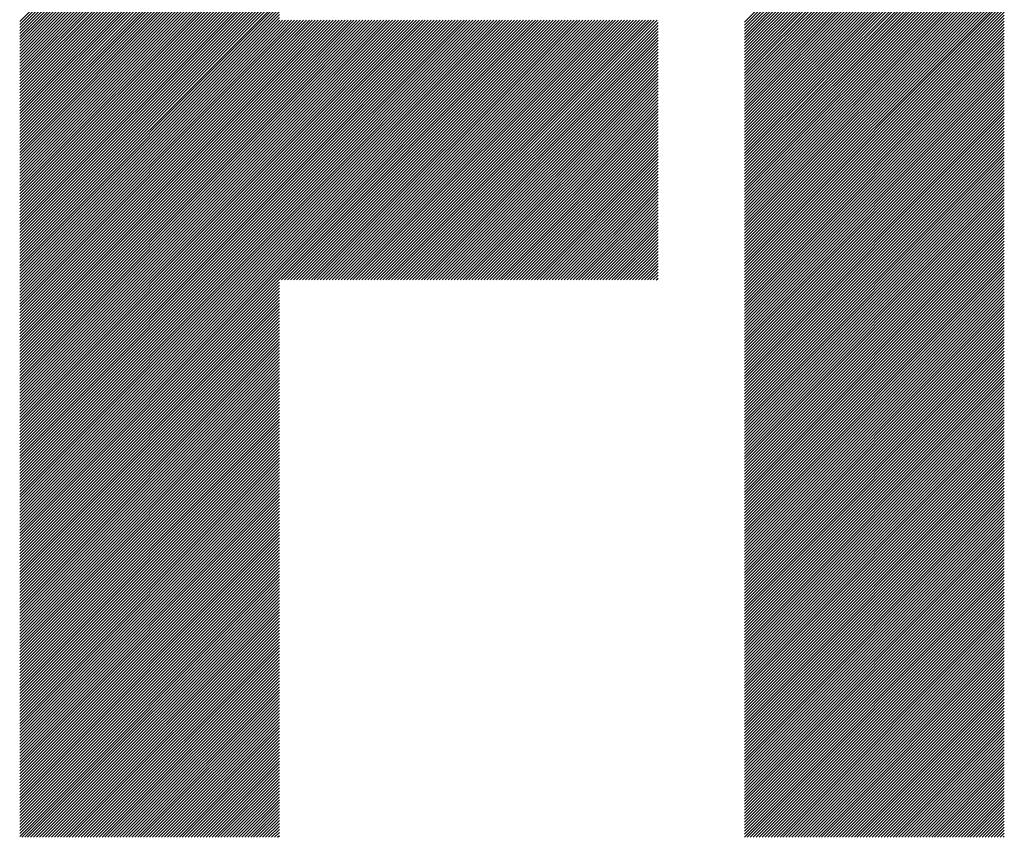
# Model space of a CAD drawing. Units: millimetres. Extents: x -311 to 329, y -181 to 305.
# Drawn here: x -190 to -169, y -112 to -95 of the extents above; entities that cross this region are included whole.
import ezdxf

# ---------------------------------------------------------------- set-up
doc = ezdxf.new("R2010")
doc.units = ezdxf.units.MM
doc.layers.add('CAXA0', color=7, linetype='Continuous', lineweight=70)
doc.layers.add('CAXA5', color=4, linetype='Continuous', lineweight=25)

# ---------------------------------------------------------------- blocks, each defined once
blk = doc.blocks.new('CAXBLOCK45')
at = {"layer": 'CAXA0', "color": 0, "linetype": 'Continuous', "lineweight": 25}
for p, q in [((-189.747, -94.757), (-184.257, -89.266)), ((-174.422, -94.77), (-168.932, -89.28)), ((-189.747, -94.819), (-184.257, -89.329)), ((-189.747, -94.882), (-184.257, -89.392)), ((-189.747, -94.945), (-184.257, -89.455)), ((-174.422, -94.833), (-168.932, -89.343)), ((-174.422, -94.896), (-168.932, -89.406)), ((-174.422, -94.959), (-168.932, -89.469)), ((-189.747, -95.008), (-184.257, -89.518)), ((-189.747, -95.071), (-184.257, -89.581)), ((-189.747, -95.134), (-184.257, -89.643)), ((-189.747, -95.197), (-184.257, -89.706)), ((-174.422, -95.022), (-168.932, -89.532)), ((-174.422, -95.085), (-168.932, -89.594)), ((-174.422, -95.148), (-168.932, -89.657)), ((-189.747, -95.259), (-184.257, -89.769)), ((-189.747, -95.322), (-184.257, -89.832)), ((-189.747, -95.385), (-184.257, -89.895)), ((-174.422, -95.211), (-168.932, -89.72)), ((-174.422, -95.273), (-168.932, -89.783)), ((-174.422, -95.336), (-168.932, -89.846)), ((-174.422, -95.399), (-168.932, -89.909)), ((-189.747, -95.448), (-184.257, -89.958)), ((-189.747, -95.511), (-184.257, -90.021)), ((-189.747, -95.574), (-184.257, -90.084)), ((-174.422, -95.462), (-168.932, -89.972)), ((-174.422, -95.525), (-168.932, -90.035)), ((-174.422, -95.588), (-168.932, -90.097)), ((-189.747, -95.637), (-184.257, -90.146)), ((-189.747, -95.7), (-184.257, -90.209)), ((-189.747, -95.762), (-184.257, -90.272)), ((-189.747, -95.825), (-184.257, -90.335)), ((-174.422, -95.651), (-168.932, -90.16)), ((-174.422, -95.713), (-168.932, -90.223)), ((-174.422, -95.776), (-168.932, -90.286)), ((-189.747, -95.888), (-184.257, -90.398)), ((-189.747, -95.951), (-184.257, -90.461)), ((-189.747, -96.014), (-184.257, -90.524)), ((-174.422, -95.839), (-168.932, -90.349)), ((-174.422, -95.902), (-168.932, -90.412)), ((-174.422, -95.965), (-168.932, -90.475)), ((-174.422, -96.028), (-168.932, -90.537)), ((-189.747, -96.077), (-184.257, -90.586)), ((-189.747, -96.14), (-184.257, -90.649)), ((-189.747, -96.202), (-184.257, -90.712)), ((-174.422, -96.091), (-168.932, -90.6)), ((-174.422, -96.154), (-168.932, -90.663)), ((-174.422, -96.216), (-168.932, -90.726)), ((-189.747, -96.265), (-184.257, -90.775)), ((-189.747, -96.328), (-184.257, -90.838)), ((-189.747, -96.391), (-184.257, -90.901)), ((-189.747, -96.454), (-184.257, -90.964)), ((-174.422, -96.279), (-168.932, -90.789)), ((-174.422, -96.342), (-168.932, -90.852)), ((-174.422, -96.405), (-168.932, -90.915)), ((-189.747, -96.517), (-184.257, -91.027)), ((-189.747, -96.58), (-184.257, -91.089)), ((-189.747, -96.643), (-184.257, -91.152)), ((-174.422, -96.468), (-168.932, -90.978)), ((-174.422, -96.531), (-168.932, -91.04)), ((-174.422, -96.594), (-168.932, -91.103)), ((-174.422, -96.656), (-168.932, -91.166)), ((-189.747, -96.705), (-184.257, -91.215)), ((-189.747, -96.768), (-184.257, -91.278)), ((-189.747, -96.831), (-184.257, -91.341)), ((-174.422, -96.719), (-168.932, -91.229)), ((-174.422, -96.782), (-168.932, -91.292)), ((-174.422, -96.845), (-168.932, -91.355)), ((-189.747, -96.894), (-184.257, -91.404)), ((-189.747, -96.957), (-184.257, -91.467)), ((-189.747, -97.02), (-184.257, -91.529)), ((-174.422, -96.908), (-168.932, -91.418)), ((-174.422, -96.971), (-168.932, -91.48)), ((-174.422, -97.034), (-168.932, -91.543)), ((-189.747, -97.083), (-184.257, -91.592)), ((-189.747, -97.145), (-184.257, -91.655)), ((-189.747, -97.208), (-184.257, -91.718)), ((-189.747, -97.271), (-184.257, -91.781)), ((-174.422, -97.096), (-168.932, -91.606)), ((-174.422, -97.159), (-168.932, -91.669)), ((-174.422, -97.222), (-168.932, -91.732)), ((-174.422, -97.285), (-168.932, -91.795)), ((-189.747, -97.334), (-184.257, -91.844)), ((-189.747, -97.397), (-184.257, -91.907)), ((-189.747, -97.46), (-184.257, -91.97)), ((-174.422, -97.348), (-168.932, -91.858)), ((-174.422, -97.411), (-168.932, -91.921)), ((-174.422, -97.474), (-168.932, -91.983)), ((-189.747, -97.523), (-184.257, -92.032)), ((-189.747, -97.586), (-184.257, -92.095)), ((-189.747, -97.648), (-184.257, -92.158)), ((-174.422, -97.537), (-168.932, -92.046)), ((-174.422, -97.599), (-168.932, -92.109)), ((-174.422, -97.662), (-168.932, -92.172)), ((-189.747, -97.711), (-184.257, -92.221)), ((-189.747, -97.774), (-184.257, -92.284)), ((-189.747, -97.837), (-184.257, -92.347)), ((-189.747, -97.9), (-184.257, -92.41)), ((-174.422, -97.725), (-168.932, -92.235)), ((-174.422, -97.788), (-168.932, -92.298)), ((-174.422, -97.851), (-168.932, -92.361)), ((-189.747, -97.963), (-184.257, -92.472)), ((-189.747, -98.026), (-184.257, -92.535)), ((-189.747, -98.088), (-184.257, -92.598)), ((-174.422, -97.914), (-168.932, -92.423)), ((-174.422, -97.977), (-168.932, -92.486)), ((-174.422, -98.039), (-168.932, -92.549)), ((-174.422, -98.102), (-168.932, -92.612)), ((-189.747, -98.151), (-184.257, -92.661)), ((-189.747, -98.214), (-184.257, -92.724)), ((-189.747, -98.277), (-184.257, -92.787)), ((-174.422, -98.165), (-168.932, -92.675)), ((-174.422, -98.228), (-168.932, -92.738)), ((-174.422, -98.291), (-168.932, -92.801)), ((-189.747, -98.34), (-184.257, -92.85)), ((-189.747, -98.403), (-184.257, -92.912)), ((-189.747, -98.466), (-184.257, -92.975)), ((-189.747, -98.529), (-184.257, -93.038)), ((-174.422, -98.354), (-168.932, -92.864)), ((-174.422, -98.417), (-168.932, -92.926)), ((-174.422, -98.48), (-168.932, -92.989)), ((-189.747, -98.591), (-184.257, -93.101)), ((-189.747, -98.654), (-184.257, -93.164)), ((-189.747, -98.717), (-184.257, -93.227)), ((-174.422, -98.542), (-168.932, -93.052)), ((-174.422, -98.605), (-168.932, -93.115)), ((-174.422, -98.668), (-168.932, -93.178)), ((-174.422, -98.731), (-168.932, -93.241)), ((-189.747, -98.78), (-184.257, -93.29)), ((-189.747, -98.843), (-184.257, -93.353)), ((-189.747, -98.906), (-184.257, -93.415)), ((-174.422, -98.794), (-168.932, -93.304)), ((-174.422, -98.857), (-168.932, -93.366)), ((-174.422, -98.92), (-168.932, -93.429)), ((-189.747, -98.969), (-184.257, -93.478)), ((-189.747, -99.031), (-184.257, -93.541)), ((-189.747, -99.094), (-184.257, -93.604)), ((-189.747, -99.157), (-184.257, -93.667)), ((-174.422, -98.982), (-168.932, -93.492)), ((-174.422, -99.045), (-168.932, -93.555)), ((-174.422, -99.108), (-168.932, -93.618)), ((-189.747, -99.22), (-184.257, -93.73)), ((-189.747, -99.283), (-184.257, -93.793)), ((-189.747, -99.346), (-184.257, -93.855)), ((-174.422, -99.171), (-168.932, -93.681)), ((-174.422, -99.234), (-168.932, -93.744)), ((-174.422, -99.297), (-168.932, -93.807)), ((-174.422, -99.36), (-168.932, -93.869)), ((-189.747, -99.409), (-184.257, -93.918)), ((-189.747, -99.472), (-184.257, -93.981)), ((-189.747, -99.534), (-184.257, -94.044)), ((-174.422, -99.423), (-168.932, -93.932)), ((-174.422, -99.485), (-168.932, -93.995)), ((-174.422, -99.548), (-168.932, -94.058)), ((-189.747, -99.597), (-184.257, -94.107)), ((-189.747, -99.66), (-184.257, -94.17)), ((-189.747, -99.723), (-184.257, -94.233)), ((-174.422, -99.611), (-168.932, -94.121)), ((-174.422, -99.674), (-168.932, -94.184)), ((-174.422, -99.737), (-168.932, -94.247)), ((-189.747, -99.786), (-184.257, -94.296)), ((-189.747, -99.849), (-184.257, -94.358)), ((-189.747, -99.912), (-184.257, -94.421)), ((-189.747, -99.974), (-184.257, -94.484)), ((-174.422, -99.8), (-168.932, -94.309)), ((-174.422, -99.863), (-168.932, -94.372)), ((-174.422, -99.925), (-168.932, -94.435)), ((-174.422, -99.988), (-168.932, -94.498)), ((-189.747, -100.037), (-184.257, -94.547)), ((-189.747, -100.1), (-184.257, -94.61)), ((-189.747, -100.163), (-184.257, -94.673)), ((-174.422, -100.051), (-168.932, -94.561)), ((-174.422, -100.114), (-168.932, -94.624)), ((-174.422, -100.177), (-168.932, -94.687)), ((-189.747, -100.226), (-184.257, -94.736)), ((-189.747, -100.289), (-184.257, -94.798)), ((-189.747, -100.352), (-184.257, -94.861)), ((-184.257, -100.205), (-178.783, -94.731)), ((-184.257, -100.142), (-178.846, -94.731)), ((-184.257, -100.079), (-178.908, -94.731)), ((-184.257, -100.016), (-178.971, -94.731)), ((-184.257, -99.954), (-179.034, -94.731)), ((-184.257, -99.891), (-179.097, -94.731)), ((-184.257, -99.828), (-179.16, -94.731)), ((-184.257, -99.765), (-179.223, -94.731)), ((-184.257, -99.702), (-179.286, -94.731)), ((-184.257, -99.639), (-179.348, -94.731)), ((-184.257, -99.576), (-179.411, -94.731)), ((-184.257, -99.513), (-179.474, -94.731)), ((-184.257, -99.451), (-179.537, -94.731)), ((-184.257, -99.388), (-179.6, -94.731)), ((-184.257, -99.325), (-179.663, -94.731)), ((-184.257, -99.262), (-179.726, -94.731)), ((-184.257, -99.199), (-179.789, -94.731)), ((-184.257, -99.136), (-179.851, -94.731)), ((-184.257, -99.073), (-179.914, -94.731)), ((-184.257, -99.011), (-179.977, -94.731)), ((-184.257, -98.948), (-180.04, -94.731)), ((-184.257, -98.885), (-180.103, -94.731)), ((-184.257, -98.822), (-180.166, -94.731)), ((-184.257, -98.759), (-180.229, -94.731)), ((-184.257, -98.696), (-180.291, -94.731)), ((-184.257, -98.633), (-180.354, -94.731)), ((-184.257, -98.57), (-180.417, -94.731)), ((-184.257, -98.508), (-180.48, -94.731)), ((-184.257, -98.445), (-180.543, -94.731)), ((-184.257, -98.382), (-180.606, -94.731)), ((-184.257, -98.319), (-180.669, -94.731)), ((-184.257, -98.256), (-180.732, -94.731)), ((-184.257, -98.193), (-180.794, -94.731)), ((-184.257, -98.13), (-180.857, -94.731)), ((-184.257, -98.068), (-180.92, -94.731)), ((-184.257, -98.005), (-180.983, -94.731)), ((-184.257, -97.942), (-181.046, -94.731)), ((-184.257, -97.879), (-181.109, -94.731)), ((-184.257, -97.816), (-181.172, -94.731)), ((-184.257, -97.753), (-181.234, -94.731)), ((-184.257, -97.69), (-181.297, -94.731)), ((-184.257, -97.627), (-181.36, -94.731)), ((-184.257, -97.565), (-181.423, -94.731)), ((-184.257, -97.502), (-181.486, -94.731)), ((-184.257, -97.439), (-181.549, -94.731)), ((-184.257, -97.376), (-181.612, -94.731)), ((-184.257, -97.313), (-181.675, -94.731)), ((-184.257, -97.25), (-181.737, -94.731)), ((-184.257, -97.187), (-181.8, -94.731)), ((-184.257, -97.125), (-181.863, -94.731)), ((-184.257, -97.062), (-181.926, -94.731)), ((-184.257, -96.999), (-181.989, -94.731)), ((-184.257, -96.936), (-182.052, -94.731)), ((-184.257, -96.873), (-182.115, -94.731)), ((-184.257, -96.81), (-182.177, -94.731)), ((-184.257, -96.747), (-182.24, -94.731)), ((-184.257, -96.684), (-182.303, -94.731)), ((-184.257, -96.622), (-182.366, -94.731)), ((-184.257, -96.559), (-182.429, -94.731)), ((-184.257, -96.496), (-182.492, -94.731)), ((-184.257, -96.433), (-182.555, -94.731)), ((-184.257, -96.37), (-182.618, -94.731)), ((-184.257, -96.307), (-182.68, -94.731)), ((-184.257, -96.244), (-182.743, -94.731)), ((-184.257, -96.182), (-182.806, -94.731)), ((-184.257, -96.119), (-182.869, -94.731)), ((-184.257, -96.056), (-182.932, -94.731)), ((-184.257, -95.993), (-182.995, -94.731)), ((-184.257, -95.93), (-183.058, -94.731)), ((-184.257, -95.867), (-183.12, -94.731)), ((-184.257, -95.804), (-183.183, -94.731)), ((-184.257, -95.741), (-183.246, -94.731)), ((-184.257, -95.679), (-183.309, -94.731)), ((-184.257, -95.616), (-183.372, -94.731)), ((-184.257, -95.553), (-183.435, -94.731)), ((-184.257, -95.49), (-183.498, -94.731)), ((-184.257, -95.427), (-183.561, -94.731)), ((-184.257, -95.364), (-183.623, -94.731)), ((-184.257, -95.301), (-183.686, -94.731)), ((-184.257, -95.239), (-183.749, -94.731)), ((-184.257, -95.176), (-183.812, -94.731)), ((-184.257, -95.113), (-183.875, -94.731)), ((-184.257, -95.05), (-183.938, -94.731)), ((-184.257, -94.987), (-184.001, -94.731)), ((-184.257, -94.924), (-184.063, -94.731)), ((-184.257, -94.861), (-184.126, -94.731)), ((-184.257, -94.798), (-184.189, -94.731)), ((-184.257, -94.736), (-184.252, -94.731)), ((-184.21, -100.221), (-178.72, -94.731)), ((-184.147, -100.221), (-178.657, -94.731)), ((-184.084, -100.221), (-178.594, -94.731)), ((-184.022, -100.221), (-178.531, -94.731)), ((-183.959, -100.221), (-178.468, -94.731)), ((-183.896, -100.221), (-178.405, -94.731)), ((-183.833, -100.221), (-178.343, -94.731)), ((-183.77, -100.221), (-178.28, -94.731)), ((-183.707, -100.221), (-178.217, -94.731)), ((-183.644, -100.221), (-178.154, -94.731)), ((-183.581, -100.221), (-178.091, -94.731)), ((-183.519, -100.221), (-178.028, -94.731)), ((-183.456, -100.221), (-177.965, -94.731)), ((-183.393, -100.221), (-177.903, -94.731)), ((-183.33, -100.221), (-177.84, -94.731)), ((-183.267, -100.221), (-177.777, -94.731)), ((-183.204, -100.221), (-177.714, -94.731)), ((-183.141, -100.221), (-177.651, -94.731)), ((-183.079, -100.221), (-177.588, -94.731)), ((-183.016, -100.221), (-177.525, -94.731)), ((-182.953, -100.221), (-177.462, -94.731)), ((-182.89, -100.221), (-177.4, -94.731)), ((-182.827, -100.221), (-177.337, -94.731)), ((-182.764, -100.221), (-177.274, -94.731)), ((-182.701, -100.221), (-177.211, -94.731)), ((-182.638, -100.221), (-177.148, -94.731)), ((-182.576, -100.221), (-177.085, -94.731)), ((-182.513, -100.221), (-177.022, -94.731)), ((-182.45, -100.221), (-176.96, -94.731)), ((-182.387, -100.221), (-176.897, -94.731)), ((-182.324, -100.221), (-176.834, -94.731)), ((-182.261, -100.221), (-176.771, -94.731)), ((-182.198, -100.221), (-176.708, -94.731)), ((-182.136, -100.221), (-176.645, -94.731)), ((-182.073, -100.221), (-176.582, -94.731)), ((-182.01, -100.221), (-176.52, -94.731)), ((-181.947, -100.221), (-176.457, -94.731)), ((-181.884, -100.221), (-176.394, -94.731)), ((-181.821, -100.221), (-176.331, -94.731)), ((-181.758, -100.221), (-176.268, -94.731)), ((-181.695, -100.221), (-176.252, -94.777)), ((-181.633, -100.221), (-176.252, -94.84)), ((-181.57, -100.221), (-176.252, -94.903)), ((-174.422, -100.24), (-168.932, -94.75)), ((-174.422, -100.303), (-168.932, -94.812)), ((-174.422, -100.366), (-168.932, -94.875)), ((-189.747, -100.414), (-184.257, -94.924)), ((-189.747, -100.477), (-184.257, -94.987)), ((-189.747, -100.54), (-184.257, -95.05)), ((-189.747, -100.603), (-184.257, -95.113)), ((-181.507, -100.221), (-176.252, -94.966)), ((-181.444, -100.221), (-176.252, -95.029)), ((-181.381, -100.221), (-176.252, -95.092)), ((-174.422, -100.428), (-168.932, -94.938)), ((-174.422, -100.491), (-168.932, -95.001)), ((-174.422, -100.554), (-168.932, -95.064)), ((-174.422, -100.617), (-168.932, -95.127)), ((-189.747, -100.666), (-184.257, -95.176)), ((-189.747, -100.729), (-184.257, -95.239)), ((-189.747, -100.792), (-184.257, -95.301)), ((-181.318, -100.221), (-176.252, -95.155)), ((-181.255, -100.221), (-176.252, -95.217)), ((-181.193, -100.221), (-176.252, -95.28)), ((-174.422, -100.68), (-168.932, -95.19)), ((-174.422, -100.743), (-168.932, -95.252)), ((-174.422, -100.806), (-168.932, -95.315)), ((-189.747, -100.855), (-184.257, -95.364)), ((-189.747, -100.917), (-184.257, -95.427)), ((-189.747, -100.98), (-184.257, -95.49)), ((-181.13, -100.221), (-176.252, -95.343)), ((-181.067, -100.221), (-176.252, -95.406)), ((-181.004, -100.221), (-176.252, -95.469)), ((-180.941, -100.221), (-176.252, -95.532)), ((-174.422, -100.868), (-168.932, -95.378)), ((-174.422, -100.931), (-168.932, -95.441)), ((-174.422, -100.994), (-168.932, -95.504)), ((-189.747, -101.043), (-184.257, -95.553)), ((-189.747, -101.106), (-184.257, -95.616)), ((-189.747, -101.169), (-184.257, -95.679)), ((-189.747, -101.232), (-184.257, -95.741)), ((-180.878, -100.221), (-176.252, -95.595)), ((-180.815, -100.221), (-176.252, -95.658)), ((-180.752, -100.221), (-176.252, -95.72)), ((-174.422, -101.057), (-168.932, -95.567)), ((-174.422, -101.12), (-168.932, -95.63)), ((-174.422, -101.183), (-168.932, -95.693)), ((-189.747, -101.295), (-184.257, -95.804)), ((-189.747, -101.357), (-184.257, -95.867)), ((-189.747, -101.42), (-184.257, -95.93)), ((-180.69, -100.221), (-176.252, -95.783)), ((-180.627, -100.221), (-176.252, -95.846)), ((-180.564, -100.221), (-176.252, -95.909)), ((-174.422, -101.246), (-168.932, -95.755)), ((-174.422, -101.309), (-168.932, -95.818)), ((-174.422, -101.371), (-168.932, -95.881)), ((-174.422, -101.434), (-168.932, -95.944)), ((-189.747, -101.483), (-184.257, -95.993)), ((-189.747, -101.546), (-184.257, -96.056)), ((-189.747, -101.609), (-184.257, -96.119)), ((-180.501, -100.221), (-176.252, -95.972)), ((-180.438, -100.221), (-176.252, -96.035)), ((-180.375, -100.221), (-176.252, -96.098)), ((-180.312, -100.221), (-176.252, -96.16)), ((-174.422, -101.497), (-168.932, -96.007)), ((-174.422, -101.56), (-168.932, -96.07)), ((-174.422, -101.623), (-168.932, -96.133)), ((-189.747, -101.672), (-184.257, -96.182)), ((-189.747, -101.735), (-184.257, -96.244)), ((-189.747, -101.798), (-184.257, -96.307)), ((-189.747, -101.86), (-184.257, -96.37)), ((-180.25, -100.221), (-176.252, -96.223)), ((-180.187, -100.221), (-176.252, -96.286)), ((-180.124, -100.221), (-176.252, -96.349)), ((-174.422, -101.686), (-168.932, -96.195)), ((-174.422, -101.749), (-168.932, -96.258)), ((-174.422, -101.811), (-168.932, -96.321)), ((-189.747, -101.923), (-184.257, -96.433)), ((-189.747, -101.986), (-184.257, -96.496)), ((-189.747, -102.049), (-184.257, -96.559)), ((-180.061, -100.221), (-176.252, -96.412)), ((-179.998, -100.221), (-176.252, -96.475)), ((-179.935, -100.221), (-176.252, -96.538)), ((-174.422, -101.874), (-168.932, -96.384)), ((-174.422, -101.937), (-168.932, -96.447)), ((-174.422, -102), (-168.932, -96.51)), ((-174.422, -102.063), (-168.932, -96.573)), ((-189.747, -102.112), (-184.257, -96.622)), ((-189.747, -102.175), (-184.257, -96.684)), ((-189.747, -102.238), (-184.257, -96.747)), ((-179.872, -100.221), (-176.252, -96.601)), ((-179.809, -100.221), (-176.252, -96.663)), ((-179.747, -100.221), (-176.252, -96.726)), ((-179.684, -100.221), (-176.252, -96.789)), ((-174.422, -102.126), (-168.932, -96.636)), ((-174.422, -102.189), (-168.932, -96.698)), ((-174.422, -102.252), (-168.932, -96.761)), ((-189.747, -102.3), (-184.257, -96.81)), ((-189.747, -102.363), (-184.257, -96.873)), ((-189.747, -102.426), (-184.257, -96.936)), ((-189.747, -102.489), (-184.257, -96.999)), ((-179.621, -100.221), (-176.252, -96.852)), ((-179.558, -100.221), (-176.252, -96.915)), ((-179.495, -100.221), (-176.252, -96.978)), ((-174.422, -102.314), (-168.932, -96.824)), ((-174.422, -102.377), (-168.932, -96.887)), ((-174.422, -102.44), (-168.932, -96.95)), ((-189.747, -102.552), (-184.257, -97.062)), ((-189.747, -102.615), (-184.257, -97.125)), ((-189.747, -102.678), (-184.257, -97.187)), ((-179.432, -100.221), (-176.252, -97.041)), ((-179.369, -100.221), (-176.252, -97.103)), ((-179.307, -100.221), (-176.252, -97.166)), ((-174.422, -102.503), (-168.932, -97.013)), ((-174.422, -102.566), (-168.932, -97.076)), ((-174.422, -102.629), (-168.932, -97.138)), ((-174.422, -102.692), (-168.932, -97.201)), ((-189.747, -102.741), (-184.257, -97.25)), ((-189.747, -102.803), (-184.257, -97.313)), ((-189.747, -102.866), (-184.257, -97.376)), ((-179.244, -100.221), (-176.252, -97.229)), ((-179.181, -100.221), (-176.252, -97.292)), ((-179.118, -100.221), (-176.252, -97.355)), ((-174.422, -102.754), (-168.932, -97.264)), ((-174.422, -102.817), (-168.932, -97.327)), ((-174.422, -102.88), (-168.932, -97.39)), ((-189.747, -102.929), (-184.257, -97.439)), ((-189.747, -102.992), (-184.257, -97.502)), ((-189.747, -103.055), (-184.257, -97.565)), ((-179.055, -100.221), (-176.252, -97.418)), ((-178.992, -100.221), (-176.252, -97.481)), ((-178.929, -100.221), (-176.252, -97.544)), ((-178.866, -100.221), (-176.252, -97.606)), ((-174.422, -102.943), (-168.932, -97.453)), ((-174.422, -103.006), (-168.932, -97.516)), ((-174.422, -103.069), (-168.932, -97.578)), ((-189.747, -103.118), (-184.257, -97.627)), ((-189.747, -103.181), (-184.257, -97.69)), ((-189.747, -103.243), (-184.257, -97.753)), ((-189.747, -103.306), (-184.257, -97.816)), ((-178.804, -100.221), (-176.252, -97.669)), ((-178.741, -100.221), (-176.252, -97.732)), ((-178.678, -100.221), (-176.252, -97.795)), ((-174.422, -103.132), (-168.932, -97.641)), ((-174.422, -103.195), (-168.932, -97.704)), ((-174.422, -103.257), (-168.932, -97.767)), ((-174.422, -103.32), (-168.932, -97.83)), ((-189.747, -103.369), (-184.257, -97.879)), ((-189.747, -103.432), (-184.257, -97.942)), ((-189.747, -103.495), (-184.257, -98.005)), ((-178.615, -100.221), (-176.252, -97.858)), ((-178.552, -100.221), (-176.252, -97.921)), ((-178.489, -100.221), (-176.252, -97.984)), ((-174.422, -103.383), (-168.932, -97.893)), ((-174.422, -103.446), (-168.932, -97.956)), ((-174.422, -103.509), (-168.932, -98.019)), ((-189.747, -103.558), (-184.257, -98.068)), ((-189.747, -103.621), (-184.257, -98.13)), ((-189.747, -103.684), (-184.257, -98.193)), ((-178.426, -100.221), (-176.252, -98.046)), ((-178.364, -100.221), (-176.252, -98.109)), ((-178.301, -100.221), (-176.252, -98.172)), ((-178.238, -100.221), (-176.252, -98.235)), ((-174.422, -103.572), (-168.932, -98.081)), ((-174.422, -103.635), (-168.932, -98.144)), ((-174.422, -103.697), (-168.932, -98.207)), ((-189.747, -103.746), (-184.257, -98.256)), ((-189.747, -103.809), (-184.257, -98.319)), ((-189.747, -103.872), (-184.257, -98.382)), ((-189.747, -103.935), (-184.257, -98.445)), ((-178.175, -100.221), (-176.252, -98.298)), ((-178.112, -100.221), (-176.252, -98.361)), ((-178.049, -100.221), (-176.252, -98.424)), ((-174.422, -103.76), (-168.932, -98.27)), ((-174.422, -103.823), (-168.932, -98.333)), ((-174.422, -103.886), (-168.932, -98.396)), ((-189.747, -103.998), (-184.257, -98.508)), ((-189.747, -104.061), (-184.257, -98.57)), ((-189.747, -104.124), (-184.257, -98.633)), ((-177.986, -100.221), (-176.252, -98.487)), ((-177.923, -100.221), (-176.252, -98.549)), ((-177.861, -100.221), (-176.252, -98.612)), ((-174.422, -103.949), (-168.932, -98.459)), ((-174.422, -104.012), (-168.932, -98.521)), ((-174.422, -104.075), (-168.932, -98.584)), ((-174.422, -104.138), (-168.932, -98.647)), ((-189.747, -104.186), (-184.257, -98.696)), ((-189.747, -104.249), (-184.257, -98.759)), ((-189.747, -104.312), (-184.257, -98.822)), ((-177.798, -100.221), (-176.252, -98.675)), ((-177.735, -100.221), (-176.252, -98.738)), ((-177.672, -100.221), (-176.252, -98.801)), ((-177.609, -100.221), (-176.252, -98.864)), ((-174.422, -104.2), (-168.932, -98.71)), ((-174.422, -104.263), (-168.932, -98.773)), ((-174.422, -104.326), (-168.932, -98.836)), ((-189.747, -104.375), (-184.257, -98.885)), ((-189.747, -104.438), (-184.257, -98.948)), ((-189.747, -104.501), (-184.257, -99.011)), ((-189.747, -104.564), (-184.257, -99.073)), ((-177.546, -100.221), (-176.252, -98.927)), ((-177.483, -100.221), (-176.252, -98.989)), ((-177.421, -100.221), (-176.252, -99.052)), ((-174.422, -104.389), (-168.932, -98.899)), ((-174.422, -104.452), (-168.932, -98.962)), ((-174.422, -104.515), (-168.932, -99.024)), ((-189.747, -104.627), (-184.257, -99.136)), ((-189.747, -104.689), (-184.257, -99.199)), ((-189.747, -104.752), (-184.257, -99.262)), ((-177.358, -100.221), (-176.252, -99.115)), ((-177.295, -100.221), (-176.252, -99.178)), ((-177.232, -100.221), (-176.252, -99.241)), ((-174.422, -104.578), (-168.932, -99.087)), ((-174.422, -104.64), (-168.932, -99.15)), ((-174.422, -104.703), (-168.932, -99.213)), ((-174.422, -104.766), (-168.932, -99.276)), ((-189.747, -104.815), (-184.257, -99.325)), ((-189.747, -104.878), (-184.257, -99.388)), ((-189.747, -104.941), (-184.257, -99.451)), ((-177.169, -100.221), (-176.252, -99.304)), ((-177.106, -100.221), (-176.252, -99.367)), ((-177.043, -100.221), (-176.252, -99.43)), ((-176.98, -100.221), (-176.252, -99.492)), ((-174.422, -104.829), (-168.932, -99.339)), ((-174.422, -104.892), (-168.932, -99.402)), ((-174.422, -104.955), (-168.932, -99.464)), ((-189.747, -105.004), (-184.257, -99.513)), ((-189.747, -105.067), (-184.257, -99.576)), ((-189.747, -105.129), (-184.257, -99.639)), ((-189.747, -105.192), (-184.257, -99.702)), ((-176.918, -100.221), (-176.252, -99.555)), ((-176.855, -100.221), (-176.252, -99.618)), ((-176.792, -100.221), (-176.252, -99.681)), ((-174.422, -105.018), (-168.932, -99.527)), ((-174.422, -105.08), (-168.932, -99.59)), ((-174.422, -105.143), (-168.932, -99.653)), ((-189.747, -105.255), (-184.257, -99.765)), ((-189.747, -105.318), (-184.257, -99.828)), ((-189.747, -105.381), (-184.257, -99.891)), ((-176.729, -100.221), (-176.252, -99.744)), ((-176.666, -100.221), (-176.252, -99.807)), ((-176.603, -100.221), (-176.252, -99.87)), ((-174.422, -105.206), (-168.932, -99.716)), ((-174.422, -105.269), (-168.932, -99.779)), ((-174.422, -105.332), (-168.932, -99.842)), ((-174.422, -105.395), (-168.932, -99.905)), ((-189.747, -105.444), (-184.257, -99.954)), ((-189.747, -105.507), (-184.257, -100.016)), ((-189.747, -105.57), (-184.257, -100.079)), ((-176.54, -100.221), (-176.252, -99.932)), ((-176.478, -100.221), (-176.252, -99.995)), ((-176.415, -100.221), (-176.252, -100.058)), ((-176.352, -100.221), (-176.252, -100.121)), ((-174.422, -105.458), (-168.932, -99.967)), ((-174.422, -105.521), (-168.932, -100.03)), ((-174.422, -105.583), (-168.932, -100.093)), ((-189.747, -105.632), (-184.257, -100.142)), ((-189.747, -105.695), (-184.257, -100.205)), ((-189.747, -105.758), (-184.257, -100.268)), ((-189.747, -105.821), (-184.257, -100.331)), ((-176.289, -100.221), (-176.252, -100.184)), ((-174.422, -105.646), (-168.932, -100.156)), ((-174.422, -105.709), (-168.932, -100.219)), ((-174.422, -105.772), (-168.932, -100.282)), ((-189.747, -105.884), (-184.257, -100.394)), ((-189.747, -105.947), (-184.257, -100.456)), ((-189.747, -106.01), (-184.257, -100.519)), ((-174.422, -105.835), (-168.932, -100.345)), ((-174.422, -105.898), (-168.932, -100.407)), ((-174.422, -105.961), (-168.932, -100.47)), ((-174.422, -106.023), (-168.932, -100.533)), ((-189.747, -106.072), (-184.257, -100.582)), ((-189.747, -106.135), (-184.257, -100.645)), ((-189.747, -106.198), (-184.257, -100.708)), ((-174.422, -106.086), (-168.932, -100.596)), ((-174.422, -106.149), (-168.932, -100.659)), ((-174.422, -106.212), (-168.932, -100.722)), ((-189.747, -106.261), (-184.257, -100.771)), ((-189.747, -106.324), (-184.257, -100.834)), ((-189.747, -106.387), (-184.257, -100.896)), ((-174.422, -106.275), (-168.932, -100.785)), ((-174.422, -106.338), (-168.932, -100.848)), ((-174.422, -106.401), (-168.932, -100.91)), ((-189.747, -106.45), (-184.257, -100.959)), ((-189.747, -106.513), (-184.257, -101.022)), ((-189.747, -106.575), (-184.257, -101.085)), ((-189.747, -106.638), (-184.257, -101.148)), ((-174.422, -106.464), (-168.932, -100.973)), ((-174.422, -106.526), (-168.932, -101.036)), ((-174.422, -106.589), (-168.932, -101.099)), ((-174.422, -106.652), (-168.932, -101.162)), ((-189.747, -106.701), (-184.257, -101.211)), ((-189.747, -106.764), (-184.257, -101.274)), ((-189.747, -106.827), (-184.257, -101.337)), ((-174.422, -106.715), (-168.932, -101.225)), ((-174.422, -106.778), (-168.932, -101.288)), ((-174.422, -106.841), (-168.932, -101.35)), ((-189.747, -106.89), (-184.257, -101.399)), ((-189.747, -106.953), (-184.257, -101.462)), ((-189.747, -107.015), (-184.257, -101.525)), ((-174.422, -106.904), (-168.932, -101.413)), ((-174.422, -106.966), (-168.932, -101.476)), ((-174.422, -107.029), (-168.932, -101.539)), ((-189.747, -107.078), (-184.257, -101.588)), ((-189.747, -107.141), (-184.257, -101.651)), ((-189.747, -107.204), (-184.257, -101.714)), ((-189.747, -107.267), (-184.257, -101.777)), ((-174.422, -107.092), (-168.932, -101.602)), ((-174.422, -107.155), (-168.932, -101.665)), ((-174.422, -107.218), (-168.932, -101.728)), ((-189.747, -107.33), (-184.257, -101.839)), ((-189.747, -107.393), (-184.257, -101.902)), ((-189.747, -107.456), (-184.257, -101.965)), ((-174.422, -107.281), (-168.932, -101.791)), ((-174.422, -107.344), (-168.932, -101.853)), ((-174.422, -107.407), (-168.932, -101.916)), ((-174.422, -107.469), (-168.932, -101.979)), ((-189.747, -107.518), (-184.257, -102.028)), ((-189.747, -107.581), (-184.257, -102.091)), ((-189.747, -107.644), (-184.257, -102.154)), ((-174.422, -107.532), (-168.932, -102.042)), ((-174.422, -107.595), (-168.932, -102.105)), ((-174.422, -107.658), (-168.932, -102.168)), ((-189.747, -107.707), (-184.257, -102.217)), ((-189.747, -107.77), (-184.257, -102.28)), ((-189.747, -107.833), (-184.257, -102.342)), ((-189.747, -107.896), (-184.257, -102.405)), ((-174.422, -107.721), (-168.932, -102.231)), ((-174.422, -107.784), (-168.932, -102.293)), ((-174.422, -107.847), (-168.932, -102.356)), ((-189.747, -107.958), (-184.257, -102.468)), ((-189.747, -108.021), (-184.257, -102.531)), ((-189.747, -108.084), (-184.257, -102.594)), ((-174.422, -107.909), (-168.932, -102.419)), ((-174.422, -107.972), (-168.932, -102.482)), ((-174.422, -108.035), (-168.932, -102.545)), ((-174.422, -108.098), (-168.932, -102.608)), ((-189.747, -108.147), (-184.257, -102.657)), ((-189.747, -108.21), (-184.257, -102.72)), ((-189.747, -108.273), (-184.257, -102.782)), ((-174.422, -108.161), (-168.932, -102.671)), ((-174.422, -108.224), (-168.932, -102.734)), ((-174.422, -108.287), (-168.932, -102.796)), ((-189.747, -108.336), (-184.257, -102.845)), ((-189.747, -108.399), (-184.257, -102.908)), ((-189.747, -108.461), (-184.257, -102.971)), ((-189.747, -108.524), (-184.257, -103.034)), ((-174.422, -108.35), (-168.932, -102.859)), ((-174.422, -108.412), (-168.932, -102.922)), ((-174.422, -108.475), (-168.932, -102.985)), ((-189.747, -108.587), (-184.257, -103.097)), ((-189.747, -108.65), (-184.257, -103.16)), ((-189.747, -108.713), (-184.257, -103.223)), ((-174.422, -108.538), (-168.932, -103.048)), ((-174.422, -108.601), (-168.932, -103.111)), ((-174.422, -108.664), (-168.932, -103.174)), ((-174.422, -108.727), (-168.932, -103.236)), ((-189.747, -108.776), (-184.257, -103.285)), ((-189.747, -108.839), (-184.257, -103.348)), ((-189.747, -108.901), (-184.257, -103.411)), ((-174.422, -108.79), (-168.932, -103.299)), ((-174.422, -108.852), (-168.932, -103.362)), ((-174.422, -108.915), (-168.932, -103.425)), ((-189.747, -108.964), (-184.257, -103.474)), ((-189.747, -109.027), (-184.257, -103.537)), ((-189.747, -109.09), (-184.257, -103.6)), ((-174.422, -108.978), (-168.932, -103.488)), ((-174.422, -109.041), (-168.932, -103.551)), ((-174.422, -109.104), (-168.932, -103.614)), ((-189.747, -109.153), (-184.257, -103.663)), ((-189.747, -109.216), (-184.257, -103.725)), ((-189.747, -109.279), (-184.257, -103.788)), ((-189.747, -109.341), (-184.257, -103.851)), ((-174.422, -109.167), (-168.932, -103.677)), ((-174.422, -109.23), (-168.932, -103.739)), ((-174.422, -109.293), (-168.932, -103.802)), ((-174.422, -109.355), (-168.932, -103.865)), ((-189.747, -109.404), (-184.257, -103.914)), ((-189.747, -109.467), (-184.257, -103.977)), ((-189.747, -109.53), (-184.257, -104.04)), ((-174.422, -109.418), (-168.932, -103.928)), ((-174.422, -109.481), (-168.932, -103.991)), ((-174.422, -109.544), (-168.932, -104.054)), ((-189.747, -109.593), (-184.257, -104.103)), ((-189.747, -109.656), (-184.257, -104.166)), ((-189.747, -109.719), (-184.257, -104.228)), ((-174.422, -109.607), (-168.932, -104.117)), ((-174.422, -109.67), (-168.932, -104.179)), ((-174.422, -109.733), (-168.932, -104.242)), ((-189.747, -109.782), (-184.257, -104.291)), ((-189.747, -109.844), (-184.257, -104.354)), ((-189.747, -109.907), (-184.257, -104.417)), ((-189.747, -109.97), (-184.257, -104.48)), ((-174.422, -109.795), (-168.932, -104.305)), ((-174.422, -109.858), (-168.932, -104.368)), ((-174.422, -109.921), (-168.932, -104.431)), ((-174.422, -109.984), (-168.932, -104.494)), ((-189.747, -110.033), (-184.257, -104.543)), ((-189.747, -110.096), (-184.257, -104.606)), ((-189.747, -110.159), (-184.257, -104.668)), ((-174.422, -110.047), (-168.932, -104.557)), ((-174.422, -110.11), (-168.932, -104.62)), ((-174.422, -110.173), (-168.932, -104.682)), ((-189.747, -110.222), (-184.257, -104.731)), ((-189.747, -110.284), (-184.257, -104.794)), ((-189.747, -110.347), (-184.257, -104.857)), ((-174.422, -110.236), (-168.932, -104.745)), ((-174.422, -110.298), (-168.932, -104.808)), ((-174.422, -110.361), (-168.932, -104.871)), ((-189.747, -110.41), (-184.257, -104.92)), ((-189.747, -110.473), (-184.257, -104.983)), ((-189.747, -110.536), (-184.257, -105.046)), ((-189.747, -110.599), (-184.257, -105.109)), ((-174.422, -110.424), (-168.932, -104.934)), ((-174.422, -110.487), (-168.932, -104.997)), ((-174.422, -110.55), (-168.932, -105.06)), ((-189.747, -110.662), (-184.257, -105.171)), ((-189.747, -110.725), (-184.257, -105.234)), ((-189.747, -110.787), (-184.257, -105.297)), ((-174.422, -110.613), (-168.932, -105.122)), ((-174.422, -110.676), (-168.932, -105.185)), ((-174.422, -110.738), (-168.932, -105.248)), ((-174.422, -110.801), (-168.932, -105.311)), ((-189.747, -110.85), (-184.257, -105.36)), ((-189.747, -110.913), (-184.257, -105.423)), ((-189.747, -110.976), (-184.257, -105.486)), ((-174.422, -110.864), (-168.932, -105.374)), ((-174.422, -110.927), (-168.932, -105.437)), ((-174.422, -110.99), (-168.932, -105.5)), ((-189.747, -111.039), (-184.257, -105.549)), ((-189.747, -111.102), (-184.257, -105.611)), ((-189.747, -111.165), (-184.257, -105.674)), ((-189.747, -111.227), (-184.257, -105.737)), ((-174.422, -111.053), (-168.932, -105.562)), ((-174.422, -111.116), (-168.932, -105.625)), ((-174.422, -111.179), (-168.932, -105.688)), ((-189.747, -111.29), (-184.257, -105.8)), ((-189.747, -111.353), (-184.257, -105.863)), ((-189.747, -111.416), (-184.257, -105.926)), ((-174.422, -111.241), (-168.932, -105.751)), ((-174.422, -111.304), (-168.932, -105.814)), ((-174.422, -111.367), (-168.932, -105.877)), ((-174.422, -111.43), (-168.932, -105.94)), ((-189.747, -111.479), (-184.257, -105.989)), ((-189.747, -111.542), (-184.257, -106.052)), ((-189.747, -111.605), (-184.257, -106.114)), ((-174.422, -111.493), (-168.932, -106.003)), ((-174.422, -111.556), (-168.932, -106.065)), ((-174.422, -111.619), (-168.932, -106.128)), ((-189.747, -111.668), (-184.257, -106.177)), ((-189.747, -111.73), (-184.257, -106.24)), ((-189.747, -111.793), (-184.257, -106.303)), ((-189.747, -111.856), (-184.257, -106.366)), ((-174.422, -111.681), (-168.932, -106.191)), ((-174.422, -111.744), (-168.932, -106.254)), ((-174.422, -111.807), (-168.932, -106.317)), ((-189.747, -111.919), (-184.257, -106.429)), ((-189.747, -111.982), (-184.257, -106.492)), ((-189.704, -112.002), (-184.257, -106.554)), ((-174.422, -111.87), (-168.932, -106.38)), ((-174.422, -111.933), (-168.932, -106.443)), ((-174.422, -111.996), (-168.932, -106.505)), ((-174.365, -112.002), (-168.932, -106.568)), ((-189.641, -112.002), (-184.257, -106.617)), ((-189.579, -112.002), (-184.257, -106.68)), ((-189.516, -112.002), (-184.257, -106.743)), ((-174.302, -112.002), (-168.932, -106.631)), ((-174.239, -112.002), (-168.932, -106.694)), ((-174.176, -112.002), (-168.932, -106.757)), ((-189.453, -112.002), (-184.257, -106.806)), ((-189.39, -112.002), (-184.257, -106.869)), ((-189.327, -112.002), (-184.257, -106.932)), ((-174.113, -112.002), (-168.932, -106.82)), ((-174.051, -112.002), (-168.932, -106.883)), ((-173.988, -112.002), (-168.932, -106.946)), ((-189.264, -112.002), (-184.257, -106.995)), ((-189.201, -112.002), (-184.257, -107.057)), ((-189.138, -112.002), (-184.257, -107.12)), ((-189.076, -112.002), (-184.257, -107.183)), ((-173.925, -112.002), (-168.932, -107.008)), ((-173.862, -112.002), (-168.932, -107.071)), ((-173.799, -112.002), (-168.932, -107.134)), ((-173.736, -112.002), (-168.932, -107.197)), ((-189.013, -112.002), (-184.257, -107.246)), ((-188.95, -112.002), (-184.257, -107.309)), ((-188.887, -112.002), (-184.257, -107.372)), ((-173.673, -112.002), (-168.932, -107.26)), ((-173.611, -112.002), (-168.932, -107.323)), ((-173.548, -112.002), (-168.932, -107.386)), ((-188.824, -112.002), (-184.257, -107.435)), ((-188.761, -112.002), (-184.257, -107.497)), ((-188.698, -112.002), (-184.257, -107.56)), ((-173.485, -112.002), (-168.932, -107.448)), ((-173.422, -112.002), (-168.932, -107.511)), ((-173.359, -112.002), (-168.932, -107.574)), ((-188.636, -112.002), (-184.257, -107.623)), ((-188.573, -112.002), (-184.257, -107.686)), ((-188.51, -112.002), (-184.257, -107.749)), ((-188.447, -112.002), (-184.257, -107.812)), ((-173.296, -112.002), (-168.932, -107.637)), ((-173.233, -112.002), (-168.932, -107.7)), ((-173.17, -112.002), (-168.932, -107.763)), ((-188.384, -112.002), (-184.257, -107.875)), ((-188.321, -112.002), (-184.257, -107.938)), ((-188.258, -112.002), (-184.257, -108)), ((-173.108, -112.002), (-168.932, -107.826)), ((-173.045, -112.002), (-168.932, -107.889)), ((-172.982, -112.002), (-168.932, -107.951)), ((-172.919, -112.002), (-168.932, -108.014)), ((-188.195, -112.002), (-184.257, -108.063)), ((-188.133, -112.002), (-184.257, -108.126)), ((-188.07, -112.002), (-184.257, -108.189)), ((-172.856, -112.002), (-168.932, -108.077)), ((-172.793, -112.002), (-168.932, -108.14)), ((-172.73, -112.002), (-168.932, -108.203)), ((-188.007, -112.002), (-184.257, -108.252)), ((-187.944, -112.002), (-184.257, -108.315)), ((-187.881, -112.002), (-184.257, -108.378)), ((-187.818, -112.002), (-184.257, -108.44)), ((-172.668, -112.002), (-168.932, -108.266)), ((-172.605, -112.002), (-168.932, -108.329)), ((-172.542, -112.002), (-168.932, -108.391)), ((-187.755, -112.002), (-184.257, -108.503)), ((-187.693, -112.002), (-184.257, -108.566)), ((-187.63, -112.002), (-184.257, -108.629)), ((-172.479, -112.002), (-168.932, -108.454)), ((-172.416, -112.002), (-168.932, -108.517)), ((-172.353, -112.002), (-168.932, -108.58)), ((-172.29, -112.002), (-168.932, -108.643)), ((-187.567, -112.002), (-184.257, -108.692)), ((-187.504, -112.002), (-184.257, -108.755)), ((-187.441, -112.002), (-184.257, -108.818)), ((-172.227, -112.002), (-168.932, -108.706)), ((-172.165, -112.002), (-168.932, -108.769)), ((-172.102, -112.002), (-168.932, -108.832)), ((-187.378, -112.002), (-184.257, -108.881)), ((-187.315, -112.002), (-184.257, -108.943)), ((-187.252, -112.002), (-184.257, -109.006)), ((-187.19, -112.002), (-184.257, -109.069)), ((-172.039, -112.002), (-168.932, -108.894)), ((-171.976, -112.002), (-168.932, -108.957)), ((-171.913, -112.002), (-168.932, -109.02)), ((-187.127, -112.002), (-184.257, -109.132)), ((-187.064, -112.002), (-184.257, -109.195)), ((-187.001, -112.002), (-184.257, -109.258)), ((-171.85, -112.002), (-168.932, -109.083)), ((-171.787, -112.002), (-168.932, -109.146)), ((-171.725, -112.002), (-168.932, -109.209)), ((-171.662, -112.002), (-168.932, -109.272)), ((-186.938, -112.002), (-184.257, -109.321)), ((-186.875, -112.002), (-184.257, -109.383)), ((-186.812, -112.002), (-184.257, -109.446)), ((-171.599, -112.002), (-168.932, -109.334)), ((-171.536, -112.002), (-168.932, -109.397)), ((-171.473, -112.002), (-168.932, -109.46)), ((-186.75, -112.002), (-184.257, -109.509)), ((-186.687, -112.002), (-184.257, -109.572)), ((-186.624, -112.002), (-184.257, -109.635)), ((-186.561, -112.002), (-184.257, -109.698)), ((-171.41, -112.002), (-168.932, -109.523)), ((-171.347, -112.002), (-168.932, -109.586)), ((-171.284, -112.002), (-168.932, -109.649)), ((-186.498, -112.002), (-184.257, -109.761)), ((-186.435, -112.002), (-184.257, -109.823)), ((-186.372, -112.002), (-184.257, -109.886)), ((-171.222, -112.002), (-168.932, -109.712)), ((-171.159, -112.002), (-168.932, -109.775)), ((-171.096, -112.002), (-168.932, -109.837)), ((-171.033, -112.002), (-168.932, -109.9)), ((-186.31, -112.002), (-184.257, -109.949)), ((-186.247, -112.002), (-184.257, -110.012)), ((-186.184, -112.002), (-184.257, -110.075)), ((-170.97, -112.002), (-168.932, -109.963)), ((-170.907, -112.002), (-168.932, -110.026)), ((-170.844, -112.002), (-168.932, -110.089)), ((-186.121, -112.002), (-184.257, -110.138)), ((-186.058, -112.002), (-184.257, -110.201)), ((-185.995, -112.002), (-184.257, -110.264)), ((-170.782, -112.002), (-168.932, -110.152)), ((-170.719, -112.002), (-168.932, -110.215)), ((-170.656, -112.002), (-168.932, -110.277)), ((-185.932, -112.002), (-184.257, -110.326)), ((-185.869, -112.002), (-184.257, -110.389)), ((-185.807, -112.002), (-184.257, -110.452)), ((-185.744, -112.002), (-184.257, -110.515)), ((-170.593, -112.002), (-168.932, -110.34)), ((-170.53, -112.002), (-168.932, -110.403)), ((-170.467, -112.002), (-168.932, -110.466)), ((-170.404, -112.002), (-168.932, -110.529)), ((-185.681, -112.002), (-184.257, -110.578)), ((-185.618, -112.002), (-184.257, -110.641)), ((-185.555, -112.002), (-184.257, -110.704)), ((-170.342, -112.002), (-168.932, -110.592)), ((-170.279, -112.002), (-168.932, -110.655)), ((-170.216, -112.002), (-168.932, -110.718)), ((-185.492, -112.002), (-184.257, -110.766)), ((-185.429, -112.002), (-184.257, -110.829)), ((-185.367, -112.002), (-184.257, -110.892)), ((-170.153, -112.002), (-168.932, -110.78)), ((-170.09, -112.002), (-168.932, -110.843)), ((-170.027, -112.002), (-168.932, -110.906)), ((-185.304, -112.002), (-184.257, -110.955)), ((-185.241, -112.002), (-184.257, -111.018)), ((-185.178, -112.002), (-184.257, -111.081)), ((-185.115, -112.002), (-184.257, -111.144)), ((-169.964, -112.002), (-168.932, -110.969)), ((-169.901, -112.002), (-168.932, -111.032)), ((-169.839, -112.002), (-168.932, -111.095)), ((-185.052, -112.002), (-184.257, -111.207)), ((-184.989, -112.002), (-184.257, -111.269)), ((-184.926, -112.002), (-184.257, -111.332)), ((-169.776, -112.002), (-168.932, -111.158)), ((-169.713, -112.002), (-168.932, -111.22)), ((-169.65, -112.002), (-168.932, -111.283)), ((-169.587, -112.002), (-168.932, -111.346)), ((-184.864, -112.002), (-184.257, -111.395)), ((-184.801, -112.002), (-184.257, -111.458)), ((-184.738, -112.002), (-184.257, -111.521)), ((-169.524, -112.002), (-168.932, -111.409)), ((-169.461, -112.002), (-168.932, -111.472)), ((-169.399, -112.002), (-168.932, -111.535)), ((-184.675, -112.002), (-184.257, -111.584)), ((-184.612, -112.002), (-184.257, -111.647)), ((-184.549, -112.002), (-184.257, -111.709)), ((-184.486, -112.002), (-184.257, -111.772)), ((-169.336, -112.002), (-168.932, -111.598)), ((-169.273, -112.002), (-168.932, -111.661)), ((-169.21, -112.002), (-168.932, -111.723)), ((-184.424, -112.002), (-184.257, -111.835)), ((-184.361, -112.002), (-184.257, -111.898)), ((-184.298, -112.002), (-184.257, -111.961)), ((-169.147, -112.002), (-168.932, -111.786)), ((-169.084, -112.002), (-168.932, -111.849)), ((-169.021, -112.002), (-168.932, -111.912)), ((-168.958, -112.002), (-168.932, -111.975))]:
    blk.add_line(p, q, dxfattribs=at)

msp = doc.modelspace()

# ---------------------------------------------------------------- block references
at = {"layer": 'CAXA5', "color": 96}
msp.add_blockref('CAXBLOCK45', (0, 0), dxfattribs=at)

doc.saveas('drawing.dxf')
